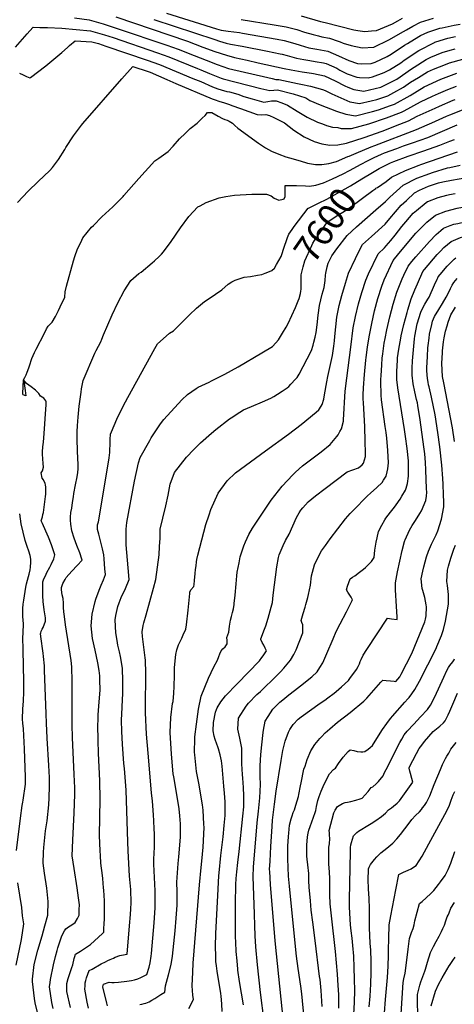
# Model space of a CAD drawing. Units: inches. Extents: x 2503604 to 2509002, y 1491332 to 1496658.
# Drawn here: x 2507621 to 2508096, y 1493429 to 1494504 of the extents above; entities that cross this region are included whole.
import ezdxf
from ezdxf.enums import TextEntityAlignment as Align

# ---------------------------------------------------------------- set-up
doc = ezdxf.new("R2010")
doc.units = ezdxf.units.IN
doc.header["$MEASUREMENT"] = 0
doc.layers.add('tile_2729_20_contour_10ft', color=253, linetype='Continuous')
doc.styles.add('Arial', font='arial.ttf')

msp = doc.modelspace()

# ---------------------------------------------------------------- linework, layer by layer
at = {"layer": 'tile_2729_20_contour_10ft'}
msp.add_line((2507979.4, 1494354.6, 7570), (2507980.8, 1494355.1, 7570), dxfattribs=at)
for points, elevation in [([(2507681.1, 1494506.1), (2507696.9, 1494503.9), (2507712.2, 1494499.6), (2507727.6, 1494494.5), (2507781.8, 1494476), (2507794, 1494471.8), (2507811.7, 1494465), (2507824.7, 1494459.8), (2507836.7, 1494455.1), (2507849.2, 1494450.8), (2507892.1, 1494440.7), (2507896.9, 1494439.6), (2507900.8, 1494438.8), (2507903.9, 1494438.7), (2507924.3, 1494434.4), (2507927.9, 1494433.6), (2507938.5, 1494431.3), (2507951.9, 1494427.7), (2507954.6, 1494426.6), (2507962, 1494423), (2507981.7, 1494414.3), (2507992.3, 1494412.5), (2508004.8, 1494415.4), (2508010.9, 1494416.9), (2508023, 1494421), (2508029.7, 1494424.3), (2508040.3, 1494430.3), (2508048, 1494435.6), (2508056.5, 1494440.8), (2508066.4, 1494446.9), (2508073.1, 1494450), (2508085.9, 1494455.2), (2508090.3, 1494456.9), (2508104.8, 1494460.7)], 7530), ([(2507726.1, 1494506.9), (2507804.3, 1494480.4), (2507821.2, 1494474.1), (2507834.1, 1494469.3), (2507846.9, 1494465.1), (2507855.5, 1494462.8), (2507869.5, 1494459.6), (2507881.3, 1494457), (2507909.9, 1494450.7), (2507917.6, 1494449.2), (2507929.7, 1494447), (2507939.6, 1494445.5), (2507941.8, 1494445.1), (2507953.9, 1494442.6), (2507965.4, 1494437.1), (2507976.2, 1494431.8), (2507979.5, 1494430.3), (2507986.1, 1494427.7), (2507996.7, 1494425.9), (2508015.4, 1494430.3), (2508033, 1494439.1), (2508048.8, 1494450.2), (2508051.9, 1494452.3), (2508065.1, 1494460.5), (2508070.2, 1494463.1), (2508082.4, 1494468.2), (2508091.1, 1494470.8), (2508096.6, 1494472.3)], 7520), ([(2507781.2, 1494511.1), (2507836.1, 1494493.8), (2507840.9, 1494492.5), (2507848.7, 1494491.5), (2507861.1, 1494490), (2507864.3, 1494489.4), (2507902.2, 1494482.6), (2507909.8, 1494481.2), (2507921.6, 1494477.9), (2507927.5, 1494476.1), (2507936.7, 1494473.4), (2507945.5, 1494471.9), (2507957.6, 1494469.7), (2507969.1, 1494464.5), (2507980.6, 1494459.3), (2507990, 1494456.3), (2507994.1, 1494455.6), (2508004.9, 1494456.1), (2508009.2, 1494457.7), (2508022.4, 1494463.7), (2508026.7, 1494466.4), (2508041.3, 1494476.1), (2508044.5, 1494478.1), (2508056.9, 1494485.5), (2508058.9, 1494486.6), (2508066.6, 1494490.4), (2508079.8, 1494494.6), (2508082.3, 1494495.2), (2508095.5, 1494498), (2508102.2, 1494499.1)], 7500), ([(2507863, 1494504.3), (2507899.1, 1494498.4), (2507912, 1494496.3), (2507923.8, 1494493.2), (2507932.1, 1494490.5), (2507941.7, 1494487.7), (2507947.4, 1494486.2), (2507950.9, 1494485.3), (2507959.5, 1494483.9), (2507968.7, 1494480.5), (2507971.1, 1494479.6), (2507974.3, 1494478.2), (2507983, 1494475.6), (2507995.2, 1494473.4), (2508007.8, 1494474.1), (2508024, 1494481.8), (2508040.3, 1494490.9), (2508043.5, 1494492.7), (2508050.2, 1494496.8), (2508058.9, 1494501.4), (2508073.1, 1494505.5)], 7490), ([(2507928.3, 1494508.2), (2507949.7, 1494502), (2507954.6, 1494500.8), (2507985.8, 1494493), (2507990.4, 1494492.3), (2507998.1, 1494491.2), (2508005.1, 1494491.8), (2508010.8, 1494492.3), (2508028.3, 1494499.5), (2508034.1, 1494502.7), (2508039.2, 1494505.7)], 7480), ([(2507616.6, 1494473.9), (2507629.3, 1494488.6), (2507635.3, 1494495.5), (2507635.7, 1494495.7), (2507642.9, 1494495.6)], 7540), ([(2507642.9, 1494495.6), (2507651.4, 1494495.4), (2507667, 1494494.6), (2507682.7, 1494493.4), (2507698.4, 1494491.8), (2507713.7, 1494487.5), (2507723.1, 1494484.5), (2507771.7, 1494467.6), (2507783.8, 1494463.3), (2507815.2, 1494450.8), (2507818.9, 1494449.3), (2507828.2, 1494445.3), (2507841.2, 1494440.2), (2507843.2, 1494439.5), (2507884.3, 1494428.8), (2507887.8, 1494428), (2507894.3, 1494426.5), (2507898.7, 1494426.9), (2507902.6, 1494427.3), (2507919.7, 1494422.9), (2507933.5, 1494418.5), (2507938, 1494415.9), (2507949.3, 1494411), (2507967, 1494404), (2507977.2, 1494400.8), (2507987.9, 1494399), (2508006.5, 1494403.6), (2508012.8, 1494405.7), (2508025.8, 1494410.1), (2508030.5, 1494411.8), (2508047.6, 1494421.3), (2508062.6, 1494430.5), (2508080.9, 1494438.9), (2508098.3, 1494445.7)], 7540), ([(2507767.6, 1494504.1), (2507834, 1494482.2), (2507839.1, 1494480.5), (2507846.7, 1494478.4), (2507851.4, 1494477.1), (2507864.1, 1494475), (2507891.6, 1494469.6), (2507905.4, 1494466.8), (2507907.7, 1494466.3), (2507913.1, 1494464.8), (2507923.2, 1494462), (2507931.5, 1494460.4), (2507938, 1494459.3), (2507943.6, 1494458.4), (2507952.9, 1494456.8), (2507955.7, 1494456.1), (2507967.2, 1494450.9), (2507970.8, 1494449), (2507978.7, 1494445), (2507989.3, 1494441.3), (2507992, 1494440.9), (2508001.5, 1494440.3), (2508006.2, 1494441.5), (2508019.1, 1494446.2), (2508024.8, 1494449.1), (2508037.3, 1494457), (2508041, 1494459.6), (2508057, 1494470.4), (2508073.9, 1494479.2), (2508074.4, 1494479.4), (2508075.4, 1494479.7), (2508088.6, 1494483.7), (2508096.9, 1494485.6)], 7510), ([(2507620.9, 1494445.5), (2507624.8, 1494443.6), (2507628.6, 1494441.9), (2507632.1, 1494440.6), (2507632.7, 1494440.8), (2507649.5, 1494453.7), (2507667, 1494468.2), (2507673.1, 1494473.7)], 7550), ([(2507673.1, 1494473.7), (2507675.6, 1494475.8), (2507681.7, 1494481), (2507699.9, 1494479.9), (2507707.2, 1494477.9), (2507715, 1494475.2), (2507760.1, 1494459.8), (2507773.7, 1494454.9), (2507810.3, 1494439.7), (2507818.7, 1494436.3), (2507831.7, 1494430.7), (2507837.3, 1494428.5), (2507841, 1494427.3), (2507847.4, 1494425.6), (2507850, 1494425.1), (2507859.2, 1494422.5), (2507865.7, 1494420.2), (2507875, 1494417.4), (2507887.8, 1494414), (2507892.2, 1494414.5), (2507895.9, 1494415.5), (2507901.2, 1494415.4), (2507907.2, 1494413.1), (2507913.5, 1494410.8), (2507924, 1494404.1), (2507935, 1494397.6), (2507946.2, 1494392.2), (2507951.6, 1494390.2), (2507956.2, 1494388.6), (2507962.8, 1494386.6), (2507968.4, 1494386.4), (2507972.1, 1494385.2), (2507983.3, 1494385.1), (2508002.2, 1494390.4), (2508021.5, 1494396.9), (2508037.9, 1494402.9), (2508040.8, 1494404.6), (2508058.8, 1494414.3), (2508071.9, 1494420.3), (2508078.5, 1494423.3), (2508088.7, 1494427.9), (2508098, 1494431.5)], 7550), ([(2507732.7, 1494439.3), (2507744.7, 1494453), (2507761.2, 1494447.4), (2507763.7, 1494446.5), (2507781.7, 1494438.7), (2507791.5, 1494434.4), (2507831.4, 1494417.5), (2507833.3, 1494416.7), (2507839.7, 1494414.5), (2507843.8, 1494413.5), (2507850.1, 1494411.4), (2507852.6, 1494410.4), (2507862.2, 1494406.9), (2507880.5, 1494400.3), (2507884.6, 1494400), (2507889.8, 1494400.5), (2507893.8, 1494399.2), (2507898.6, 1494397), (2507910.2, 1494391.2), (2507920.6, 1494383.3), (2507931.6, 1494376.2), (2507942.8, 1494370.9), (2507951.1, 1494368.3), (2507959.7, 1494366.9), (2507968.5, 1494367.5), (2507978, 1494369.2), (2507997.3, 1494375.4), (2508016.7, 1494382.4), (2508036.3, 1494389.9), (2508045.6, 1494393.5), (2508055.1, 1494398.5), (2508074.8, 1494407.3), (2508079.6, 1494409.4), (2508094.4, 1494416), (2508096.5, 1494416.8)], 7560), ([(2507618.6, 1494304.4), (2507630.2, 1494316.7), (2507641.4, 1494327.2), (2507654.1, 1494339.2), (2507656.9, 1494342.5), (2507663.6, 1494351.4), (2507670.4, 1494362.4), (2507671.6, 1494364.3), (2507679.7, 1494377.1), (2507688.6, 1494388.9), (2507690, 1494390.5), (2507732.7, 1494439.3)], 7560), ([(2507820.3, 1494396.4), (2507823.5, 1494399.5), (2507826.2, 1494402.6), (2507830.9, 1494402.7), (2507837.8, 1494398.6), (2507842.4, 1494396.1), (2507845, 1494395), (2507847.8, 1494394.1), (2507849.9, 1494393.2), (2507853.4, 1494391.1), (2507855.9, 1494388.5), (2507859.4, 1494385.5), (2507882, 1494369), (2507883.9, 1494367.6), (2507886.1, 1494366.1), (2507889.6, 1494363.9), (2507892.7, 1494362.1), (2507896.1, 1494360.6), (2507904.1, 1494357.1), (2507911.6, 1494354.4), (2507915.6, 1494353.1), (2507927.2, 1494349.8), (2507935.2, 1494347.5), (2507944.1, 1494345.9), (2507951.1, 1494345.9), (2507958.6, 1494347.1), (2507966.9, 1494349.3), (2507979.4, 1494354.6)], 7570), ([(2507980.8, 1494355.1), (2507988.6, 1494358.4), (2508004.7, 1494365.1), (2508008.8, 1494366.6), (2508054.2, 1494384.1), (2508066, 1494389.2), (2508071.1, 1494391.4), (2508087.2, 1494398.6), (2508090.7, 1494400.1), (2508104.5, 1494405.5)], 7570), ([(2507641.3, 1493417.3), (2507637.8, 1493430.8), (2507637.2, 1493435.3), (2507634.9, 1493454), (2507635.2, 1493456.7), (2507636.9, 1493472.5), (2507640.9, 1493488.1), (2507645.6, 1493503.9), (2507648.6, 1493514.8), (2507651.7, 1493526.4), (2507652.2, 1493541.2), (2507650.7, 1493555.8), (2507648.2, 1493572.3), (2507646.6, 1493583), (2507647, 1493595.2), (2507647.3, 1493600.4), (2507649.4, 1493618.3), (2507651.1, 1493629.4), (2507652.9, 1493646.7), (2507653.3, 1493654.6), (2507653.6, 1493667.2), (2507653.5, 1493676.6), (2507653, 1493689.6), (2507651, 1493719.6), (2507650.3, 1493736), (2507650.1, 1493746.1), (2507648.3, 1493793.7), (2507648, 1493798.7), (2507647.1, 1493808.6), (2507646.7, 1493812.4), (2507644.2, 1493830.5), (2507643.9, 1493833.8), (2507644.1, 1493834.4), (2507644.7, 1493836.6), (2507645.7, 1493838.5), (2507646.7, 1493840.3), (2507649.1, 1493847.5), (2507649.2, 1493850.5), (2507649.1, 1493850.9), (2507647.9, 1493859.6), (2507646.7, 1493868.8), (2507646.6, 1493870.2), (2507646.5, 1493873.7), (2507646.4, 1493878.8), (2507646.3, 1493887.6), (2507646.3, 1493890.1), (2507647.1, 1493892.5), (2507649.8, 1493898.7), (2507650.8, 1493900.4), (2507654.1, 1493906.3), (2507655.6, 1493909.3), (2507658.3, 1493915.3), (2507659.6, 1493919.7), (2507655.8, 1493930.8), (2507652.5, 1493939), (2507649.7, 1493945.6), (2507645.9, 1493954.1), (2507644.7, 1493956.7), (2507644.7, 1493957), (2507645.9, 1493961.4), (2507646.5, 1493963.6), (2507647.1, 1493965.9), (2507649.3, 1493983.6), (2507649.5, 1493986.1), (2507649.7, 1493988.2), (2507649.7, 1493991), (2507649.7, 1493993.7), (2507649.4, 1493996.1), (2507649, 1493997.8), (2507647.1, 1494001.5), (2507645.7, 1494003.6), (2507644.7, 1494009.2), (2507646.1, 1494011.6), (2507647.1, 1494015.4), (2507646.6, 1494019.6), (2507646.1, 1494029.8), (2507646.1, 1494032.1), (2507646.4, 1494037.5), (2507647, 1494042.6), (2507647.9, 1494052.1), (2507649.6, 1494078.8), (2507649.9, 1494083.6), (2507649.9, 1494087.2), (2507649.5, 1494088), (2507647.6, 1494090.7), (2507645.6, 1494091.8), (2507643.7, 1494093), (2507642.1, 1494095.7), (2507638.2, 1494099.5), (2507633.5, 1494103.2), (2507628.6, 1494106.9), (2507625.3, 1494110.7), (2507625.9, 1494106.9), (2507627.1, 1494099.1), (2507627.8, 1494093.3), (2507624.9, 1494094.4), (2507624.5, 1494095), (2507624.5, 1494096), (2507625.3, 1494110.8), (2507625.3, 1494110.8), (2507625.3, 1494110.8), (2507625.3, 1494110.8), (2507626.7, 1494113.5), (2507628, 1494116.3), (2507629.1, 1494119), (2507630.9, 1494124), (2507631.6, 1494126), (2507634.4, 1494133.9), (2507637.3, 1494140.5), (2507639.2, 1494144.1), (2507648, 1494161.8), (2507650.5, 1494166.6), (2507652, 1494169.2), (2507656.7, 1494173.6), (2507660, 1494180), (2507663.3, 1494186.4), (2507665.4, 1494190.6), (2507670.3, 1494201.1), (2507670.9, 1494206.9), (2507672.3, 1494213.2), (2507680, 1494240.8), (2507681.4, 1494245.4), (2507684.3, 1494253.7), (2507687.7, 1494260.7), (2507690.2, 1494265.7), (2507699.6, 1494277.5), (2507701.5, 1494279.4), (2507710.8, 1494288.7), (2507722.6, 1494299.8), (2507733.9, 1494311), (2507734.8, 1494311.9), (2507751.1, 1494330.6), (2507768.5, 1494349.7), (2507773.1, 1494352.7), (2507783.3, 1494359.9), (2507788.7, 1494365.9), (2507795.7, 1494374), (2507802, 1494380.2), (2507807.2, 1494385), (2507814.9, 1494391.1), (2507820.3, 1494396.4)], 7570), ([(2507993.8, 1494346.1), (2508001, 1494350), (2508008.1, 1494353.4), (2508016.2, 1494357.2), (2508019.6, 1494358.5), (2508032.8, 1494363.5), (2508040.1, 1494366.2), (2508049.9, 1494369.4), (2508066.8, 1494375.5), (2508082.7, 1494382.3), (2508098.7, 1494389)], 7580), ([(2508006.5, 1494337.3), (2508013.5, 1494341.4), (2508026.1, 1494347.6), (2508029.6, 1494349.2), (2508045.3, 1494355), (2508062.5, 1494360.8), (2508079.7, 1494366.8), (2508090.6, 1494371.3), (2508096, 1494373.3)], 7590), ([(2508010.1, 1494319.9), (2508011.7, 1494320.8), (2508021.2, 1494327.2), (2508027.1, 1494332.1), (2508042.2, 1494339.4), (2508057.2, 1494345.2), (2508059.1, 1494345.9), (2508079.2, 1494352.8), (2508099.1, 1494359.6)], 7600), ([(2507962.5, 1494330.2), (2507974.3, 1494335.6), (2507981.2, 1494339.4), (2507993.8, 1494346.1)], 7580), ([(2507988.8, 1494277.7), (2508009.8, 1494296.5), (2508020.7, 1494305.3), (2508025.2, 1494310.2), (2508039.9, 1494323.4), (2508054.9, 1494330.8), (2508068.8, 1494336), (2508071.7, 1494337), (2508088.3, 1494342.1), (2508090.7, 1494342.6), (2508102, 1494345.1)], 7610), ([(2507942.4, 1494301.2), (2507947.4, 1494303.7), (2507956.5, 1494308.2), (2507982.2, 1494322.7), (2507994.6, 1494330.3), (2508006.5, 1494337.3)], 7590), ([(2507911, 1494321.3), (2507911.1, 1494323), (2507916.6, 1494323), (2507923.4, 1494322.9), (2507933, 1494322.5), (2507937.6, 1494322.1), (2507944.3, 1494323.2), (2507952.7, 1494325.8), (2507962.5, 1494330.2)], 7580), ([(2508005.3, 1494267.4), (2508020.1, 1494280.6), (2508025.2, 1494286.9), (2508037.8, 1494301.6), (2508043.3, 1494306.7), (2508052.3, 1494315), (2508057.5, 1494317.7), (2508067.4, 1494322.3), (2508078.4, 1494326), (2508083.1, 1494327), (2508092.6, 1494328.6), (2508109.3, 1494331.5)], 7620), ([(2507657.7, 1493424.6), (2507656.3, 1493431.1), (2507653.5, 1493448.2), (2507654.2, 1493452.8), (2507654.7, 1493456.2), (2507658.1, 1493472.3), (2507660.3, 1493481.4), (2507662.1, 1493487.8), (2507662.9, 1493490.6), (2507667.2, 1493504), (2507670, 1493509.2), (2507671.4, 1493511.3), (2507674.2, 1493513.5), (2507676.1, 1493514.6), (2507678.1, 1493515.7), (2507681.7, 1493518.4), (2507684.1, 1493522.7), (2507685.9, 1493526.4), (2507686.1, 1493532.5), (2507686.2, 1493537.7), (2507685.3, 1493545.4), (2507683.9, 1493556.2), (2507680.4, 1493577.4), (2507678.5, 1493591), (2507679, 1493608.4), (2507680.5, 1493638), (2507681.2, 1493658.1), (2507681.3, 1493665.5), (2507680.7, 1493679.9), (2507678.6, 1493720.5), (2507678.3, 1493734.3), (2507678.4, 1493781.6), (2507677.9, 1493797.4), (2507677.1, 1493804.4), (2507671.1, 1493843.2), (2507669.9, 1493852.3), (2507669.2, 1493857.4), (2507668.9, 1493862.4), (2507668.9, 1493865.9), (2507668.9, 1493867.1), (2507668.4, 1493872.2), (2507667.5, 1493876.1), (2507666.6, 1493881.6), (2507666.7, 1493884), (2507668.1, 1493888.5), (2507670.7, 1493892.9), (2507672, 1493895), (2507678, 1493901.9), (2507683.9, 1493908), (2507689.2, 1493913.9), (2507688.9, 1493914.9), (2507686.6, 1493921.8), (2507683.5, 1493929.8), (2507680.4, 1493937.9), (2507677.9, 1493946.1), (2507676.9, 1493953.3), (2507676.7, 1493957.5), (2507676.7, 1493960.8), (2507676.9, 1493966.1), (2507678, 1493970.6), (2507678.8, 1493976.8), (2507679.7, 1493982.9), (2507680.3, 1493986.6), (2507682.1, 1493996.1), (2507684, 1494004.8), (2507684.7, 1494009.5), (2507685.1, 1494013.6), (2507684.9, 1494018.4), (2507684.1, 1494032.7), (2507683.9, 1494046.9), (2507684, 1494054.5), (2507684.2, 1494060.7), (2507684.5, 1494065.8), (2507684.8, 1494070.2), (2507685.5, 1494078.1), (2507686, 1494081.9), (2507688.1, 1494097.2), (2507688.7, 1494101), (2507689.7, 1494106.6), (2507690.3, 1494110.2), (2507703.3, 1494140), (2507704.6, 1494142.9), (2507709.5, 1494152.2), (2507710.8, 1494155.2), (2507712.7, 1494159.8), (2507722, 1494181.8), (2507728.1, 1494194.9), (2507735, 1494207.9), (2507742.4, 1494219.4), (2507751.1, 1494226.7), (2507753.7, 1494228.4), (2507765.9, 1494238.4), (2507768.3, 1494240.8), (2507773.2, 1494245.5), (2507775.8, 1494248), (2507778, 1494250.7), (2507786.4, 1494261.9), (2507796.6, 1494276.6), (2507805.9, 1494289.1), (2507815.7, 1494299.5), (2507818.3, 1494300.9), (2507824.8, 1494304.4), (2507838.9, 1494309.6), (2507846, 1494310.9), (2507855.8, 1494312.3), (2507874.6, 1494313.3), (2507890.5, 1494313.5), (2507895.5, 1494311.7), (2507899, 1494309.2), (2507904.1, 1494307.1), (2507908.7, 1494308), (2507910, 1494308.5), (2507910.9, 1494310.8), (2507911.1, 1494313.3), (2507911.1, 1494316.2), (2507911, 1494319), (2507911, 1494321.3)], 7580), ([(2507927.8, 1494205.3), (2507928, 1494207.2), (2507928.4, 1494210.3), (2507928.5, 1494213.5), (2507928.5, 1494216.5), (2507928.3, 1494219.4), (2507928.6, 1494225.5), (2507930.7, 1494234), (2507932.5, 1494240.8), (2507940, 1494257.4), (2507941.2, 1494259.9), (2507943.1, 1494262.8), (2507946.8, 1494268), (2507957.3, 1494283.3), (2507959.1, 1494284.4), (2507968.6, 1494290.4), (2507975.7, 1494294.8), (2507982.8, 1494299.8), (2508006.6, 1494317.4), (2508009.9, 1494319.7), (2508010.1, 1494319.9)], 7600), ([(2508021.4, 1494257.2), (2508026.3, 1494262.9), (2508031.1, 1494268.7), (2508038.3, 1494278), (2508042.7, 1494283.4), (2508050.8, 1494292.7), (2508054.3, 1494295.8), (2508064.9, 1494304.5), (2508065.9, 1494305.2), (2508066.1, 1494305.4), (2508066.6, 1494305.6), (2508077.9, 1494310), (2508087.5, 1494312.5), (2508090.4, 1494313.2), (2508096.6, 1494314.2)], 7630), ([(2507909.1, 1494253.3), (2507913.4, 1494266.2), (2507914.9, 1494269.7), (2507918.5, 1494274.9), (2507920.7, 1494278), (2507936.1, 1494298.1), (2507936.4, 1494298.3), (2507942.4, 1494301.2)], 7590), ([(2508035.2, 1494248.6), (2508053.8, 1494271), (2508065.6, 1494282.8), (2508075, 1494290.6), (2508086.4, 1494295.1), (2508098.8, 1494298.1), (2508104.6, 1494299.2), (2508111.6, 1494300.5), (2508115.3, 1494301.2), (2508124.4, 1494303.3), (2508127.9, 1494304.5)], 7640), ([(2508049.2, 1494239.8), (2508053.7, 1494245.2), (2508068.4, 1494261.8), (2508075.7, 1494269.6), (2508080.8, 1494273.9), (2508083.7, 1494276.2), (2508091.2, 1494279.2), (2508095.1, 1494280.7), (2508099.5, 1494281.6), (2508128.6, 1494288.2), (2508130.5, 1494288.8)], 7650), ([(2507717, 1493427.4), (2507716.3, 1493430.4), (2507711.9, 1493448.3), (2507712.7, 1493451.2), (2507718.8, 1493453.2), (2507721.6, 1493452.9), (2507724.2, 1493452.9), (2507729, 1493453.1), (2507738, 1493454.3), (2507743.3, 1493455), (2507746.3, 1493455.8), (2507749.9, 1493456.9), (2507753.5, 1493458.5), (2507756.1, 1493459.7), (2507759.8, 1493461.6), (2507762.3, 1493469.8), (2507763.5, 1493474.5), (2507764.7, 1493481.8), (2507764.9, 1493484.6), (2507766.4, 1493501.4), (2507767.9, 1493518.1), (2507768.9, 1493534.4), (2507769.1, 1493538.2), (2507769, 1493552.8), (2507767.7, 1493581.9), (2507767.6, 1493587.5), (2507768.2, 1493600.6), (2507768.1, 1493615), (2507767.9, 1493620.8), (2507767.5, 1493629.2), (2507767.2, 1493635.9), (2507766.2, 1493651), (2507765, 1493659.9), (2507761.2, 1493703.1), (2507759.5, 1493723.8), (2507758.5, 1493747.1), (2507758.5, 1493747.4), (2507758.6, 1493767.2), (2507758.7, 1493776.1), (2507758.7, 1493790.4), (2507758.5, 1493804.7), (2507758.1, 1493807.3), (2507755.3, 1493830.7), (2507754.8, 1493835.6), (2507756, 1493842.7), (2507756.5, 1493845.4), (2507759.1, 1493854.4), (2507767.2, 1493883.2), (2507769.9, 1493893), (2507773.2, 1493919.9), (2507773.9, 1493928.9), (2507774.3, 1493937.9), (2507774.6, 1493947.7), (2507777.3, 1493959.7), (2507780.7, 1493973.1), (2507783.3, 1493985), (2507785.4, 1493996.8), (2507790.1, 1494009.8), (2507803.1, 1494026.4), (2507811.2, 1494034.8), (2507818.4, 1494041.9), (2507830.7, 1494052.5), (2507835.4, 1494056.6), (2507850, 1494068.1), (2507851.9, 1494069.4), (2507861.6, 1494075.6), (2507865.6, 1494077.9), (2507874.1, 1494081.7), (2507886.2, 1494086.7), (2507895.2, 1494090.7), (2507898.6, 1494092.5), (2507902.5, 1494095), (2507907.7, 1494098.4), (2507913.3, 1494102.2), (2507914.8, 1494103.6), (2507917.3, 1494106.1), (2507922.4, 1494111.7), (2507924, 1494113.5), (2507926.3, 1494116.8), (2507935.1, 1494133.6), (2507939.6, 1494142.9), (2507941.4, 1494148.5), (2507942.4, 1494151.9), (2507943.9, 1494157.3), (2507944.7, 1494162.3), (2507945.8, 1494171), (2507947, 1494181.5), (2507948.5, 1494191.8), (2507951.4, 1494204.3), (2507953.4, 1494211.6), (2507954.5, 1494219.2), (2507955, 1494224.9), (2507955.3, 1494227.4), (2507956.9, 1494234.3), (2507957.9, 1494238.1), (2507960.4, 1494243.3), (2507961.9, 1494246.2), (2507967.2, 1494253.8), (2507978.5, 1494268.5), (2507988.8, 1494277.7)], 7610), ([(2508063.1, 1494231.1), (2508077.1, 1494247.5), (2508080.5, 1494251.4), (2508084.3, 1494255.4), (2508088.2, 1494258.6), (2508092.4, 1494261.8), (2508102.4, 1494266.2), (2508105, 1494267), (2508112.1, 1494268.5), (2508116.1, 1494269.3), (2508120, 1494269.9), (2508128, 1494271.4), (2508142.9, 1494277.1)], 7660), ([(2507752.4, 1493429), (2507754.4, 1493429.3), (2507756.9, 1493429.9), (2507758.9, 1493430.4), (2507762.3, 1493431.9), (2507765.5, 1493433.6), (2507768.5, 1493435.3), (2507775.2, 1493439.6), (2507779.6, 1493442.5), (2507780.3, 1493449.2), (2507783.6, 1493461.1), (2507786.5, 1493472.4), (2507788, 1493481.6), (2507790.8, 1493509.4), (2507791.9, 1493523.2), (2507792.9, 1493537.3), (2507792.9, 1493551.8), (2507792.7, 1493562.3), (2507794.2, 1493582.7), (2507795, 1493590.1), (2507796, 1493602.7), (2507796.6, 1493611.8), (2507796.6, 1493619.9), (2507796.6, 1493626.2), (2507796.1, 1493634.8), (2507795.1, 1493642.5), (2507793, 1493655.9), (2507789.4, 1493677.3), (2507788.8, 1493680.8), (2507786.9, 1493702.3), (2507785.4, 1493725.9), (2507786.2, 1493742.1), (2507788.1, 1493757.4), (2507788.6, 1493759.6), (2507789.4, 1493768.8), (2507789.8, 1493776), (2507790.1, 1493788.3), (2507790, 1493796.8), (2507791.4, 1493810.9), (2507792.7, 1493816), (2507794.5, 1493821.4), (2507798, 1493828.8), (2507799.5, 1493832.3), (2507802.4, 1493838.7), (2507803.1, 1493843.4), (2507805, 1493859.3), (2507806.7, 1493877.7), (2507806.8, 1493878.9), (2507808, 1493881.4), (2507811.3, 1493885), (2507811.6, 1493887.5), (2507812, 1493891.6), (2507812.8, 1493899.3), (2507813.2, 1493903.7), (2507813.6, 1493907.7), (2507814.3, 1493912.1), (2507814.6, 1493914.5), (2507815.6, 1493919.5), (2507819.9, 1493936.2), (2507824.4, 1493952.8), (2507828, 1493963.5), (2507829.9, 1493969.2), (2507837.7, 1493986.9), (2507847.7, 1494000.6), (2507856.9, 1494009.1), (2507889.4, 1494033.4), (2507914.5, 1494051.3), (2507928.4, 1494061.9), (2507944.9, 1494075.5), (2507947.7, 1494078.2), (2507950.3, 1494082.1), (2507951.2, 1494083.9), (2507953.3, 1494089.7), (2507953.8, 1494094.4), (2507956.5, 1494108.6), (2507957.7, 1494114.4), (2507962.6, 1494137.2), (2507964, 1494147.6), (2507964.8, 1494153.2), (2507965.3, 1494158.1), (2507966.3, 1494168.5), (2507967.3, 1494179.3), (2507970.1, 1494191.9), (2507972.8, 1494202.7), (2507976.7, 1494216.2), (2507980.2, 1494227.3), (2507987.8, 1494243.3), (2507992.6, 1494253), (2507995.4, 1494258.5), (2507998.7, 1494261.4), (2508005.3, 1494267.4)], 7620), ([(2507805.7, 1493424.6), (2507810.9, 1493434.3), (2507810.3, 1493439), (2507809.4, 1493449.3), (2507810, 1493464.2), (2507810.4, 1493473.9), (2507817.3, 1493559.5), (2507819.4, 1493578.6), (2507820, 1493585.2), (2507821.4, 1493600.7), (2507822.4, 1493622.2), (2507822.3, 1493625.8), (2507821.4, 1493641), (2507820.8, 1493646.8), (2507818.2, 1493661.8), (2507816.9, 1493668.8), (2507814.3, 1493683.2), (2507812.3, 1493701.4), (2507812.1, 1493704.3), (2507812.3, 1493718.9), (2507812.4, 1493720.9), (2507814.1, 1493734.9), (2507816.2, 1493751.4), (2507819.2, 1493765.6), (2507827.3, 1493785.1), (2507833.1, 1493797.4), (2507837, 1493804.8), (2507838.5, 1493808.7), (2507839.6, 1493811.8), (2507841, 1493814.9), (2507842.9, 1493817.1), (2507845.4, 1493819.4), (2507847.5, 1493822.5), (2507847.5, 1493826.4), (2507847.3, 1493829.6), (2507849.6, 1493835.5), (2507849.8, 1493838.7), (2507850.3, 1493842), (2507851.4, 1493848.3), (2507852.5, 1493852.5), (2507853.6, 1493856.7), (2507854.4, 1493860.9), (2507854.9, 1493863.5), (2507855.2, 1493865.3), (2507855.3, 1493866.7), (2507856.3, 1493875.8), (2507857.4, 1493888.2), (2507858.2, 1493896.9), (2507858.7, 1493900.7), (2507860.6, 1493911.1), (2507862, 1493917.6), (2507866, 1493929.5), (2507867.7, 1493934), (2507871.4, 1493941.9), (2507875.3, 1493949), (2507885.3, 1493964.1), (2507895.5, 1493979.6), (2507907.7, 1493994.8), (2507919.3, 1494007.2), (2507922.3, 1494010), (2507929.9, 1494016.9), (2507937.2, 1494022.2), (2507950.1, 1494032.1), (2507960, 1494040.3), (2507967.4, 1494049), (2507968.8, 1494050.8), (2507970.7, 1494054.3), (2507972.3, 1494057.3), (2507974.7, 1494065.6), (2507974.7, 1494066.6), (2507974.8, 1494067.2), (2507976.5, 1494098.6), (2507978.3, 1494112.6), (2507982.6, 1494146.5), (2507985.3, 1494167.4), (2507987.9, 1494180.1), (2507991.1, 1494193.6), (2507994.5, 1494206.2), (2507998.9, 1494219.5), (2508001.8, 1494226.6), (2508012.4, 1494248.5), (2508019.4, 1494254.9), (2508021.4, 1494257.2)], 7630), ([(2507842.3, 1493421.4), (2507841.9, 1493429.6), (2507841.1, 1493438.1), (2507840.7, 1493440.7), (2507836.6, 1493465.3), (2507835.8, 1493471.2), (2507835.4, 1493475.9), (2507835.1, 1493481.6), (2507834.9, 1493492.1), (2507835.4, 1493506.4), (2507837.3, 1493547.7), (2507838.5, 1493569.4), (2507838.8, 1493572.5), (2507840.7, 1493591.7), (2507843.2, 1493611.9), (2507844.4, 1493624.2), (2507845.4, 1493635.3), (2507845.4, 1493644), (2507845.3, 1493650.2), (2507844.6, 1493659.4), (2507844, 1493667.3), (2507842.1, 1493688.9), (2507841.4, 1493694.7), (2507840.1, 1493701.4), (2507838.2, 1493708), (2507837.5, 1493710.1), (2507836.4, 1493713.1), (2507834.4, 1493718.2), (2507833.4, 1493721.8), (2507832.3, 1493727.6), (2507832.7, 1493736.7), (2507835, 1493748), (2507835.8, 1493750.8), (2507836.8, 1493752.7), (2507840.6, 1493759.3), (2507845.7, 1493765.8), (2507858.7, 1493779), (2507883.1, 1493804.2), (2507885.5, 1493807.6), (2507886.8, 1493809.5), (2507890.4, 1493815), (2507889.1, 1493818), (2507887.6, 1493821.1), (2507885.9, 1493824.1), (2507884.7, 1493826.5), (2507884.4, 1493827.1), (2507884.5, 1493827.9), (2507888.5, 1493838.5), (2507889.8, 1493842.3), (2507892.3, 1493850.7), (2507894.7, 1493858.6), (2507895.8, 1493862.6), (2507897.1, 1493867.6), (2507898, 1493875.6), (2507901.9, 1493906.8), (2507903.8, 1493916.9), (2507904.5, 1493919.9), (2507908.8, 1493930), (2507911.4, 1493935.5), (2507915.3, 1493942.2), (2507919.2, 1493951.4), (2507923.3, 1493960.4), (2507926.2, 1493965.6), (2507928, 1493968.4), (2507930.1, 1493971.1), (2507936.1, 1493977.5), (2507944.2, 1493984.3), (2507954.5, 1493992.1), (2507978.7, 1494010.4), (2507984.9, 1494012.6), (2507991.2, 1494014.7), (2507995.2, 1494018.1), (2507996.5, 1494019.8), (2507998.6, 1494027.2), (2507998.8, 1494030.8), (2507998.4, 1494043.8), (2507997.9, 1494059.5), (2507996.5, 1494086.2), (2507996.3, 1494089.6), (2507996.2, 1494094.3), (2507996.5, 1494102.2), (2507997.7, 1494116.5), (2507999.2, 1494132.3), (2507999.5, 1494135.2), (2508000.9, 1494146.3), (2508002.7, 1494157.9), (2508005.6, 1494172.2), (2508008.6, 1494186), (2508012.1, 1494199.6), (2508016.4, 1494212.9), (2508019.2, 1494220), (2508028.9, 1494241), (2508035.2, 1494248.6)], 7640), ([(2507893.7, 1494229), (2507896.5, 1494230.1), (2507899.2, 1494232.8), (2507901.5, 1494236.6), (2507906.6, 1494245.4), (2507907.6, 1494248.6), (2507909.1, 1494253.3)], 7590), ([(2507865.5, 1493428.5), (2507861.1, 1493454.1), (2507859.4, 1493466.5), (2507859.2, 1493467.5), (2507858.4, 1493476.5), (2507857.6, 1493486.7), (2507857, 1493496.9), (2507856.8, 1493502.8), (2507856.6, 1493507.4), (2507856.8, 1493533.9), (2507856.9, 1493546.9), (2507857, 1493551.8), (2507857.1, 1493560), (2507857.5, 1493566.4), (2507858, 1493573.7), (2507859.3, 1493583.8), (2507860.9, 1493595.9), (2507864.9, 1493634.5), (2507865.7, 1493644.8), (2507865.9, 1493648.6), (2507865.8, 1493656.8), (2507865.4, 1493665.6), (2507864.6, 1493675.8), (2507864.3, 1493680.1), (2507863.6, 1493691.7), (2507863.7, 1493696.6), (2507863.5, 1493708.6), (2507861.6, 1493719.5), (2507859.2, 1493729.3), (2507860, 1493741.6), (2507868.2, 1493754.6), (2507871, 1493757.7), (2507880, 1493767.2), (2507883.9, 1493770.7), (2507901.9, 1493788), (2507905.7, 1493792), (2507909.4, 1493796.1), (2507913, 1493800.3), (2507916.7, 1493804.9), (2507920.3, 1493810.8), (2507922.9, 1493816.1), (2507930.4, 1493834.5), (2507930.4, 1493838.2), (2507930.1, 1493843.2), (2507929.3, 1493845.8), (2507928.5, 1493848.2), (2507930.7, 1493855.7), (2507932.9, 1493862.8), (2507933.6, 1493865.5), (2507935.7, 1493873.3), (2507936.4, 1493876.5), (2507938.5, 1493886.7), (2507939.8, 1493896.8), (2507942.9, 1493909), (2507944.8, 1493912.9), (2507950.7, 1493924.1), (2507955, 1493930), (2507960.1, 1493937.3), (2507976.9, 1493958.9), (2507982, 1493964.8), (2507985.2, 1493968.1), (2508000.7, 1493984), (2508004.2, 1493987), (2508011.2, 1493993.4), (2508016.8, 1493998.6), (2508018.5, 1494001.1), (2508021.3, 1494005.8), (2508022.4, 1494010.4), (2508022.9, 1494013.6), (2508023.7, 1494020.3), (2508023.2, 1494033.8), (2508021.8, 1494047.1), (2508021.1, 1494053.4), (2508020.1, 1494059.9), (2508016.3, 1494089), (2508015.9, 1494093.9), (2508015.7, 1494097.2), (2508015.3, 1494106.1), (2508015.5, 1494111.7), (2508015.7, 1494115.3), (2508016.4, 1494127.3), (2508017, 1494134.4), (2508017.5, 1494139.3), (2508019.1, 1494150.9), (2508020.1, 1494156), (2508022, 1494165.3), (2508025.2, 1494179.5), (2508028.8, 1494193.3), (2508033, 1494206.6), (2508035.7, 1494213.8), (2508038.7, 1494220.9), (2508040.5, 1494225), (2508045.1, 1494235), (2508049.2, 1494239.8)], 7650), ([(2508077.6, 1494222), (2508078.1, 1494223.1), (2508080.3, 1494225.7), (2508088, 1494234.7), (2508091.2, 1494238.2), (2508095.6, 1494242.4), (2508097.2, 1494243.9)], 7670), ([(2507676.5, 1493425.7), (2507672.5, 1493443.1), (2507672.5, 1493446.5), (2507672.6, 1493451.8), (2507673.9, 1493457.2), (2507675, 1493460.6), (2507678, 1493469.2), (2507679, 1493472.3), (2507680.7, 1493479), (2507681.3, 1493481.4), (2507682, 1493483.9), (2507685.6, 1493486), (2507687.5, 1493487.1), (2507689.6, 1493488.5), (2507694, 1493491.4), (2507698.3, 1493494.4), (2507711.5, 1493506.3), (2507712.9, 1493507.9), (2507713.1, 1493512.1), (2507713.3, 1493516.7), (2507713.5, 1493522.7), (2507713.6, 1493528.6), (2507713.6, 1493532.2), (2507713.7, 1493542), (2507712.9, 1493553.8), (2507712.7, 1493556.3), (2507711.8, 1493566.5), (2507711.4, 1493569.7), (2507709.8, 1493583.1), (2507709.2, 1493591.5), (2507708.8, 1493596.5), (2507708.5, 1493605), (2507708.4, 1493613.3), (2507709, 1493653), (2507708.7, 1493673.1), (2507707.3, 1493703.3), (2507706.8, 1493717.1), (2507706.7, 1493720.4), (2507706.5, 1493730.9), (2507706.8, 1493742.4), (2507706.9, 1493745), (2507708, 1493759.2), (2507708.8, 1493772.1), (2507708.7, 1493783.2), (2507708.6, 1493787.6), (2507707.8, 1493793.4), (2507706.5, 1493801.9), (2507703.4, 1493815.5), (2507700.6, 1493828.3), (2507699, 1493842.3), (2507700.2, 1493855.1), (2507703.5, 1493868.8), (2507704.3, 1493871.4), (2507707.7, 1493881), (2507710.1, 1493886.7), (2507712.5, 1493892.5), (2507714.6, 1493898.3), (2507714.1, 1493904.6), (2507713.3, 1493915.4), (2507712.9, 1493919.9), (2507711.5, 1493926.4), (2507709.3, 1493935.1), (2507707.5, 1493942.3), (2507706, 1493947.4), (2507705.9, 1493950.1), (2507706.2, 1493952.4), (2507707.1, 1493955.9), (2507707.8, 1493959.7), (2507718.7, 1494025.5), (2507719.6, 1494031.5), (2507720, 1494043.1), (2507720, 1494045.5), (2507720.3, 1494051.6), (2507721.3, 1494054.2), (2507727.3, 1494068), (2507734.1, 1494082.1), (2507739, 1494091.6), (2507768.5, 1494144.9), (2507771.5, 1494150), (2507777.7, 1494155.7), (2507784.5, 1494161.7), (2507789.2, 1494164.4), (2507796.9, 1494172.2), (2507806.5, 1494181.8), (2507814.2, 1494188.9), (2507822.7, 1494196.3), (2507827.9, 1494199.7), (2507841.8, 1494209.1), (2507848.8, 1494215.2), (2507852.6, 1494217.7), (2507856.4, 1494219.7), (2507866.3, 1494222.8), (2507873.1, 1494223.7), (2507880.8, 1494225.1), (2507885.3, 1494225.9), (2507889.2, 1494227.2), (2507893.7, 1494229)], 7590), ([(2507887.9, 1493410.5), (2507884.1, 1493441.9), (2507880.9, 1493472), (2507879.1, 1493491.9), (2507878.3, 1493503.9), (2507877.8, 1493515), (2507877.3, 1493527.6), (2507875.9, 1493568.7), (2507876.5, 1493578.9), (2507880.4, 1493627.3), (2507881.8, 1493639.8), (2507883.3, 1493654.3), (2507884.1, 1493668.9), (2507883.8, 1493677.8), (2507883.8, 1493689.3), (2507884.5, 1493701.6), (2507885.3, 1493712.5), (2507886.9, 1493725.8), (2507887.2, 1493728.3), (2507889, 1493738.2), (2507892.3, 1493743.2), (2507897.5, 1493751.2), (2507899.9, 1493753.8), (2507905, 1493758.9), (2507910.1, 1493762.9), (2507913.3, 1493765.3), (2507927.6, 1493776.7), (2507940.1, 1493786.7), (2507945.8, 1493792), (2507948.8, 1493796.6), (2507952, 1493801.7), (2507956.6, 1493812.2), (2507963.2, 1493828.1), (2507966.7, 1493836), (2507971, 1493844.5), (2507978, 1493857.5), (2507979.9, 1493861.3), (2507984.1, 1493869.8), (2507984.3, 1493870.2), (2507984.4, 1493870.6), (2507984.1, 1493871.4), (2507982.9, 1493873.5), (2507979.5, 1493878.9), (2507978, 1493881.6), (2507979.1, 1493885.7), (2507980.3, 1493889.5), (2507982.1, 1493893.6), (2507984.5, 1493895.5), (2507987, 1493896.9), (2507992.1, 1493900.8), (2507996.5, 1493904.2), (2507998.5, 1493905.9), (2508002, 1493909.1), (2508005.4, 1493912.5), (2508008.3, 1493916.8), (2508009, 1493924.9), (2508010.5, 1493933.6), (2508011.4, 1493938.4), (2508013, 1493945.2), (2508016.5, 1493952.2), (2508019.7, 1493957.9), (2508020.9, 1493959.8), (2508025.8, 1493966.2), (2508030.2, 1493971.7), (2508032.2, 1493974.2), (2508036.5, 1493980.6), (2508038.5, 1493983.7), (2508042.5, 1493990.2), (2508043.1, 1493992.6), (2508044.6, 1493997.6), (2508045.6, 1494005.8), (2508045.8, 1494014.6), (2508045.5, 1494022.3), (2508044.3, 1494035.8), (2508042.5, 1494049.1), (2508041.2, 1494056.5), (2508034, 1494101.9), (2508032.9, 1494111.1), (2508033, 1494119), (2508033.1, 1494126.8), (2508033.5, 1494131.7), (2508033.7, 1494134.7), (2508034.9, 1494144.2), (2508037.1, 1494156.2), (2508037.6, 1494158.7), (2508040.5, 1494171.3), (2508044.1, 1494184.4), (2508044.8, 1494187.1), (2508048.5, 1494199.3), (2508052.4, 1494209), (2508055.3, 1494215.7), (2508061.3, 1494229.1), (2508063.1, 1494231.1)], 7660), ([(2507909.3, 1493410), (2507900.2, 1493498.4), (2507895.1, 1493559.9), (2507894.2, 1493574.2), (2507894, 1493576.4), (2507894.4, 1493585.3), (2507895.2, 1493601.2), (2507896.7, 1493623.3), (2507897.3, 1493630.1), (2507899.2, 1493647.7), (2507901.1, 1493661.8), (2507906.5, 1493695.1), (2507908.4, 1493706.1), (2507911, 1493716.4), (2507914.5, 1493726.1), (2507916.1, 1493729), (2507919.8, 1493734.6), (2507925.2, 1493740.2), (2507928.6, 1493743), (2507949, 1493757.7), (2507954.2, 1493761.2), (2507957.6, 1493763.6), (2507964.4, 1493768.6), (2507966.7, 1493770.5), (2507972.5, 1493775.7), (2507980, 1493782.7), (2507981.7, 1493784.9), (2507988.9, 1493794.6), (2507990.6, 1493797.8), (2507992.2, 1493800.9), (2507993, 1493803.2), (2507994, 1493805.6), (2507996, 1493810.1), (2508000.1, 1493816.5), (2508022.6, 1493850.6), (2508027, 1493849.9), (2508033.2, 1493849), (2508033.2, 1493851.9), (2508032.7, 1493863.3), (2508031.5, 1493881.7), (2508031.5, 1493885.1), (2508031.6, 1493889.3), (2508033.6, 1493901.2), (2508036, 1493912.9), (2508038.6, 1493924.4), (2508041.4, 1493934.3), (2508041.8, 1493935.4), (2508042, 1493936), (2508046.9, 1493946.6), (2508049.8, 1493951.7), (2508053.3, 1493957.3), (2508058, 1493964.8), (2508059.8, 1493967.8), (2508064.6, 1493979), (2508065.3, 1493983.7), (2508065.5, 1493988.1), (2508065.4, 1493991.9), (2508064.7, 1494012.5), (2508064.3, 1494020.5), (2508063.4, 1494030), (2508062.5, 1494037.8), (2508058.4, 1494067.2), (2508055.8, 1494082.8), (2508055.3, 1494085.8), (2508054.3, 1494089.5), (2508052.4, 1494097.6), (2508050.6, 1494106.6), (2508049.5, 1494115.9), (2508049.5, 1494121), (2508049.6, 1494123.7), (2508049.9, 1494131.5), (2508051, 1494143.7), (2508052.3, 1494155.7), (2508052.6, 1494158.6), (2508055.2, 1494172), (2508059, 1494184.7), (2508060.2, 1494187.2), (2508063.6, 1494193.4), (2508066.7, 1494198.7), (2508068.1, 1494201.2), (2508074.1, 1494214.4), (2508076.9, 1494220.6), (2508077.6, 1494222)], 7670), ([(2508092.5, 1494212.6), (2508093.2, 1494214.1), (2508095.1, 1494217.2), (2508098.9, 1494221.3)], 7680), ([(2507696.2, 1493425), (2507694.8, 1493431.5), (2507692.2, 1493445.7), (2507692.4, 1493449.4), (2507692.6, 1493452.4), (2507693.2, 1493455), (2507694.2, 1493458), (2507697.1, 1493465.8), (2507700.2, 1493467.6), (2507710.2, 1493473.1), (2507714.9, 1493475.6), (2507717.3, 1493476.8), (2507720, 1493478), (2507723.6, 1493479.6), (2507725.5, 1493480.4), (2507730.6, 1493482.2), (2507736.2, 1493483.4), (2507738.4, 1493483.8), (2507741.1, 1493514.9), (2507742, 1493527), (2507742.5, 1493533.2), (2507742.9, 1493539.8), (2507742.3, 1493554.4), (2507741, 1493569), (2507739.5, 1493596.7), (2507739.2, 1493606.6), (2507737.3, 1493662.8), (2507735.5, 1493686.6), (2507734.9, 1493692.1), (2507733.3, 1493713.2), (2507732.7, 1493726.8), (2507732.4, 1493739.2), (2507732.9, 1493753.2), (2507733.4, 1493762.2), (2507733.7, 1493767.6), (2507733.8, 1493781.7), (2507733.4, 1493795.9), (2507731.1, 1493808.6), (2507729.9, 1493813.8), (2507728.4, 1493821.2), (2507727.5, 1493826.3), (2507726.1, 1493834.6), (2507725.4, 1493848.8), (2507726.2, 1493853.7), (2507728.3, 1493863.4), (2507729.6, 1493867.2), (2507731.9, 1493873), (2507736.5, 1493883.1), (2507740.7, 1493893), (2507739.7, 1493905.6), (2507737.5, 1493930.8), (2507737.2, 1493936.9), (2507737.2, 1493947.9), (2507738.2, 1493954.9), (2507746.3, 1494000.1), (2507750.8, 1494020.2), (2507752.8, 1494026), (2507763, 1494044.7), (2507764.8, 1494047.6), (2507775, 1494062.6), (2507778.4, 1494067.6), (2507798.3, 1494088.8), (2507804.2, 1494094.6), (2507813.7, 1494101.3), (2507816, 1494102.8), (2507827.8, 1494108.3), (2507830.5, 1494109.6), (2507844.9, 1494116.8), (2507859.7, 1494125), (2507885.3, 1494140.1), (2507897.2, 1494147.2), (2507900.7, 1494151.1), (2507903.5, 1494154.4), (2507904.8, 1494156.1), (2507908.2, 1494161.7), (2507912.1, 1494168.2), (2507914.2, 1494172.4), (2507922.1, 1494189.7), (2507925.2, 1494196.9), (2507926.2, 1494199.5), (2507927.7, 1494204.9), (2507927.8, 1494205.3)], 7600), ([(2507931.7, 1493413.8), (2507929.1, 1493440.6), (2507927.9, 1493448.8), (2507925.1, 1493468.1), (2507923.3, 1493481.6), (2507915.9, 1493554.2), (2507915.6, 1493558), (2507914.6, 1493568.9), (2507913.7, 1493587.8), (2507913.9, 1493599.5), (2507914, 1493601.6), (2507914.7, 1493612.1), (2507915, 1493615.9), (2507915.8, 1493624.5), (2507917.5, 1493631.6), (2507918.5, 1493634.7), (2507919.8, 1493638.3), (2507921, 1493641.3), (2507922.6, 1493646.5), (2507925.4, 1493656), (2507925.9, 1493658.1), (2507927.8, 1493667.4), (2507928.3, 1493671), (2507931.5, 1493685.6), (2507932.7, 1493689.1), (2507935, 1493696.4), (2507939, 1493705.7), (2507943.5, 1493712.8), (2507948.9, 1493719.2), (2507950.6, 1493721), (2507954.6, 1493725.3), (2507959.6, 1493729.9), (2507968.1, 1493736.9), (2507981.9, 1493747.5), (2507997, 1493759.9), (2508000, 1493763.2), (2508012.8, 1493777.8), (2508015.6, 1493780.8), (2508017.6, 1493782.9), (2508021.2, 1493782.6), (2508026, 1493782.2), (2508029.9, 1493781.7), (2508031.8, 1493781.4), (2508034.1, 1493784.1), (2508036, 1493786.5), (2508037.6, 1493789.5), (2508049.2, 1493812), (2508063.3, 1493846.7), (2508064.1, 1493849.7), (2508065, 1493853.2), (2508065.4, 1493863.1), (2508065, 1493865.3), (2508063.5, 1493873.1), (2508061.2, 1493880.9), (2508060.6, 1493882.9), (2508059.4, 1493893.5), (2508061.2, 1493901.8), (2508062.3, 1493906.5), (2508065.3, 1493917.7), (2508067.6, 1493923.6), (2508070.8, 1493931.3), (2508076, 1493941.7), (2508077.7, 1493945.9), (2508081.8, 1493958.7), (2508084.2, 1493972.2), (2508084.2, 1493977.5), (2508084, 1493985.2), (2508083.6, 1493996.9), (2508083.2, 1494002.9), (2508082, 1494017.6), (2508079.9, 1494037.6), (2508077.7, 1494053.3), (2508074.6, 1494072.5), (2508070.9, 1494092), (2508068.2, 1494103), (2508067.6, 1494105.2), (2508067, 1494108.4), (2508066.5, 1494112.1), (2508065.8, 1494120.5), (2508065.8, 1494124), (2508066.2, 1494136.2), (2508066.9, 1494145.7), (2508067.1, 1494148.2), (2508068.1, 1494156.3), (2508068.7, 1494160.6), (2508071, 1494171.3), (2508072, 1494174.7), (2508074.1, 1494179.8), (2508078.7, 1494187.5), (2508082.9, 1494194.1), (2508086.9, 1494201.1), (2508088.1, 1494203.5), (2508091.5, 1494210.6), (2508092.5, 1494212.6)], 7680), ([(2508095.9, 1494043.3), (2508093.5, 1494058.5), (2508084.1, 1494107.6), (2508082.9, 1494114.6), (2508082.3, 1494121.5), (2508082.1, 1494128.9), (2508082.7, 1494140.2), (2508082.9, 1494142.5), (2508083.9, 1494152.2), (2508084.7, 1494156.7), (2508086, 1494163.8), (2508087.7, 1494169.9), (2508088.8, 1494173.6), (2508091.7, 1494181.8), (2508095.7, 1494188.2), (2508097, 1494190.2)], 7690), ([(2507617.5, 1493596.9), (2507622, 1493632.1), (2507623.8, 1493646), (2507624.4, 1493649.6), (2507624.8, 1493651.8), (2507627.5, 1493669.3), (2507627.5, 1493677.2), (2507626.3, 1493707.8), (2507625.2, 1493729.7), (2507624.8, 1493733.2), (2507624.4, 1493735.5), (2507624, 1493740.8), (2507624.6, 1493751.4), (2507625.2, 1493760.5), (2507625.7, 1493769.9), (2507625.6, 1493781.3), (2507624.7, 1493815.8), (2507624.6, 1493830.1), (2507624.8, 1493833.6), (2507625, 1493837.1), (2507625.2, 1493841.7), (2507625.1, 1493843.9), (2507624.8, 1493848.7), (2507624.6, 1493852.1), (2507624.4, 1493855.2), (2507624.4, 1493857.8), (2507624.4, 1493861), (2507625, 1493865.9), (2507625.6, 1493870.2), (2507627.9, 1493884.4), (2507628.6, 1493888.2), (2507630.7, 1493896.2), (2507631.3, 1493898.8), (2507632.5, 1493903.5), (2507632.8, 1493906.4), (2507633.1, 1493911.8), (2507633.3, 1493914.9), (2507632.4, 1493919), (2507631.1, 1493923.7), (2507629.2, 1493929), (2507626.9, 1493935.3), (2507622.6, 1493953.6), (2507621.1, 1493964.4)], 7560), ([(2507951.5, 1493426.5), (2507950.3, 1493444), (2507949, 1493456.2), (2507948.6, 1493459.5), (2507943.8, 1493498.9), (2507941, 1493518.8), (2507939.5, 1493531.7), (2507938.5, 1493542.2), (2507937, 1493556.9), (2507936.8, 1493563.9), (2507936.7, 1493571.7), (2507935.8, 1493581.3), (2507935, 1493587.7), (2507934.8, 1493590.8), (2507934.6, 1493596.4), (2507934.5, 1493600.3), (2507934.6, 1493602.7), (2507935.3, 1493611.9), (2507936.1, 1493616), (2507936.9, 1493619.1), (2507938.3, 1493623.1), (2507943.6, 1493638.6), (2507944.3, 1493640.8), (2507945.1, 1493645.1), (2507946.5, 1493651.6), (2507948.1, 1493656.1), (2507950.3, 1493661.7), (2507953.5, 1493669.4), (2507959.5, 1493680.6), (2507963.8, 1493685.3), (2507965.9, 1493686.9), (2507969.2, 1493692), (2507974.3, 1493698.9), (2507979.6, 1493705), (2507982.1, 1493706.8), (2507985.9, 1493706), (2507989.7, 1493705.2), (2507993.6, 1493704.8), (2507995.7, 1493704.8), (2507997.9, 1493704.9), (2508001.5, 1493707.6), (2508003.9, 1493709.5), (2508006.2, 1493711.7), (2508007.3, 1493713.5), (2508017.4, 1493729.1), (2508021.9, 1493735.6), (2508024.8, 1493739.6), (2508026.4, 1493741.6), (2508028, 1493743.5), (2508041.5, 1493758.8), (2508044.8, 1493762.4), (2508046.2, 1493764), (2508049.4, 1493768.1), (2508052.6, 1493772.7), (2508057.5, 1493781.8), (2508075.8, 1493817.5), (2508076.7, 1493819.8), (2508081.6, 1493831.8), (2508083.9, 1493838.2), (2508085.9, 1493847.2), (2508089.4, 1493865.8), (2508089.2, 1493876.4), (2508088.2, 1493886.4), (2508087.6, 1493890.8), (2508088.2, 1493902.9), (2508089.4, 1493907.4), (2508091.8, 1493916), (2508095.2, 1493925.9), (2508096.9, 1493930.2)], 7690), ([(2507969.4, 1493424.7), (2507969.5, 1493437), (2507969.4, 1493439.9), (2507969, 1493449.6), (2507968.1, 1493462.1), (2507966, 1493486.9), (2507961.4, 1493525.6), (2507960.2, 1493538.6), (2507960, 1493541), (2507959.8, 1493546.5), (2507959.8, 1493554.9), (2507959.9, 1493559.3), (2507959.8, 1493565.8), (2507959.3, 1493574.2), (2507959, 1493577.4), (2507958.7, 1493582.9), (2507958.7, 1493585.9), (2507958.6, 1493589.8), (2507958.6, 1493596.6), (2507958.8, 1493600.8), (2507959.2, 1493604.3), (2507959.6, 1493610), (2507959.5, 1493613.9), (2507959.2, 1493616.1), (2507959, 1493618.8), (2507964.2, 1493638.1), (2507965.5, 1493641), (2507968, 1493644.9), (2507973.5, 1493648.3), (2507976.4, 1493649.3), (2507978.9, 1493649.9), (2507982.5, 1493650.4), (2507988.3, 1493651.9), (2507992.8, 1493653.4), (2507994.9, 1493654.2), (2508001.6, 1493661.4), (2508004.7, 1493665.7), (2508006.8, 1493666.4), (2508010.2, 1493669.7), (2508012.7, 1493672.3), (2508018, 1493678.5), (2508019.5, 1493682), (2508021.1, 1493685.3), (2508036.1, 1493714.7), (2508038.3, 1493718.7), (2508040.9, 1493723.1), (2508044.2, 1493727.2), (2508051.4, 1493734.9), (2508058.8, 1493742.8), (2508066.2, 1493751), (2508069.5, 1493755.5), (2508074.3, 1493764.7), (2508084.2, 1493786.2), (2508087.6, 1493793.5), (2508089.4, 1493796.7), (2508090.9, 1493798.8), (2508094, 1493803.1), (2508095.6, 1493805.2), (2508095.9, 1493806.2)], 7700), ([(2507985.9, 1493417.8), (2507986.6, 1493431.3), (2507987, 1493444), (2507986.8, 1493456.7), (2507986.4, 1493469.4), (2507985.8, 1493481.7), (2507984.9, 1493493.4), (2507984.1, 1493501.2), (2507983.1, 1493509.4), (2507982.4, 1493516), (2507981.8, 1493522.1), (2507981.1, 1493535.5), (2507981.2, 1493543.2), (2507982.2, 1493596), (2507982.4, 1493600.4), (2507982.7, 1493603.1), (2507983.4, 1493605.6), (2507985.5, 1493613), (2507985.5, 1493613), (2507987.3, 1493614.8), (2507989.1, 1493616.6), (2507991.1, 1493618), (2508003, 1493625.5), (2508004.8, 1493626.6), (2508010, 1493629.9), (2508016.1, 1493634.1), (2508020.6, 1493637.9), (2508023.9, 1493641.2), (2508026.9, 1493643.7), (2508029.2, 1493645.4), (2508033.4, 1493648.5), (2508035.7, 1493651.3), (2508050.2, 1493671.5), (2508049.4, 1493675.7), (2508047.9, 1493681.2), (2508047.2, 1493683.6), (2508046.4, 1493687), (2508046.3, 1493687.7), (2508054.2, 1493702.9), (2508057.3, 1493708.4), (2508060.1, 1493712), (2508063.2, 1493715.8), (2508072.5, 1493726.9), (2508076.1, 1493729.9), (2508079.8, 1493732.8), (2508083.8, 1493736.4), (2508085.5, 1493738.6), (2508086.4, 1493740), (2508089, 1493745.1), (2508090.9, 1493749.2), (2508094.1, 1493756.7), (2508099.1, 1493768.8)], 7710), ([(2508002.8, 1493426.2), (2508003.7, 1493438.1), (2508004.5, 1493450.9), (2508004.8, 1493463.9), (2508004.8, 1493476.3), (2508004.5, 1493488.2), (2508003.9, 1493495.9), (2508003, 1493512.6), (2508003.1, 1493515.8), (2508002.9, 1493533.5), (2508002.8, 1493544.6), (2508002.1, 1493555), (2508001.6, 1493565.5), (2508001.8, 1493576), (2508002, 1493576.8), (2508002.7, 1493578.8), (2508004.3, 1493581.7), (2508008.5, 1493587.2), (2508011, 1493590.2), (2508015.6, 1493594.6), (2508021.8, 1493599.7), (2508024.2, 1493601.5), (2508028.4, 1493605.1), (2508032.8, 1493609.7), (2508036.8, 1493614.4), (2508046.4, 1493626.9), (2508049.2, 1493630.9), (2508053.3, 1493635.1), (2508057.5, 1493639.2), (2508059.8, 1493641.7), (2508061.1, 1493643.5), (2508063, 1493646.1), (2508065.3, 1493649.2), (2508066.5, 1493651.4), (2508067.9, 1493654.3), (2508069, 1493656.7), (2508073.7, 1493668.9), (2508080.5, 1493685.5), (2508082.9, 1493690.8), (2508085, 1493695.1), (2508086.1, 1493697.3), (2508087.6, 1493700), (2508089.6, 1493703.4), (2508092, 1493707.6), (2508094.8, 1493711.3), (2508097.6, 1493714.9)], 7720), ([(2508019.4, 1493419.8), (2508020.4, 1493434.2), (2508022.6, 1493458.2), (2508023.4, 1493470.8), (2508023.9, 1493482.9), (2508023.8, 1493488.4), (2508024, 1493500.9), (2508024.6, 1493515.8), (2508026.4, 1493525.7), (2508031.8, 1493553.9), (2508035.2, 1493570.8), (2508040.2, 1493573.4), (2508045.4, 1493575.5), (2508048.6, 1493577.1), (2508052.3, 1493579.4), (2508053.9, 1493580.7), (2508060.6, 1493590.9), (2508067.9, 1493604.2), (2508085.2, 1493636.3), (2508089.9, 1493645.3), (2508092.4, 1493652), (2508094.4, 1493657.6), (2508096.1, 1493661.4)], 7730), ([(2508037.8, 1493418.5), (2508039.9, 1493452.7), (2508040.6, 1493456.8), (2508042, 1493463.2), (2508042.2, 1493465.6), (2508045.3, 1493489.1), (2508046.9, 1493500.8), (2508049, 1493507.5), (2508050.8, 1493511.7), (2508051.7, 1493515.8), (2508052.7, 1493520.1), (2508057.7, 1493539.3), (2508060.6, 1493541.4), (2508069.6, 1493549.7), (2508073.3, 1493553.3), (2508078.4, 1493559.7), (2508080.6, 1493562.6), (2508085.8, 1493569.8), (2508087.2, 1493572.5), (2508089, 1493576.4), (2508091.7, 1493583), (2508096.3, 1493595.8)], 7740), ([(2507617.4, 1493471.9), (2507623.2, 1493499.9), (2507625.5, 1493517.1), (2507624.1, 1493525.6), (2507623.3, 1493534.6), (2507618.9, 1493561.8)], 7560), ([(2508055.8, 1493419.9), (2508055.5, 1493430), (2508055.4, 1493433.1), (2508055.5, 1493439.8), (2508058, 1493450.1), (2508059.2, 1493453.6), (2508063.4, 1493465.2), (2508064.3, 1493467.3), (2508066.3, 1493475.1), (2508069.6, 1493485.7), (2508073, 1493492.1), (2508076, 1493497.6), (2508079.2, 1493503.3), (2508081.8, 1493508.4), (2508083.3, 1493511.9), (2508084.8, 1493515.5), (2508086.3, 1493520.1), (2508087.9, 1493524.6), (2508088.9, 1493526.4), (2508090.2, 1493528.8), (2508092, 1493533.9), (2508095.9, 1493540.1)], 7750), ([(2508070.4, 1493427.5), (2508075.1, 1493443.4), (2508078.5, 1493450.7), (2508082.4, 1493457.8), (2508090.1, 1493471.1), (2508090.4, 1493471.6), (2508093.9, 1493477), (2508096.7, 1493480.4)], 7760)]:
    msp.add_lwpolyline(points, dxfattribs=dict(at, elevation=elevation))

# ---------------------------------------------------------------- texts
at = {"color": 18, "style": 'Arial'}
msp.add_text('7600', height=28.8, rotation=55.2469, dxfattribs=at).set_placement((2507954.9, 1494279.8), align=Align.MIDDLE_CENTER)

doc.saveas('drawing.dxf')
